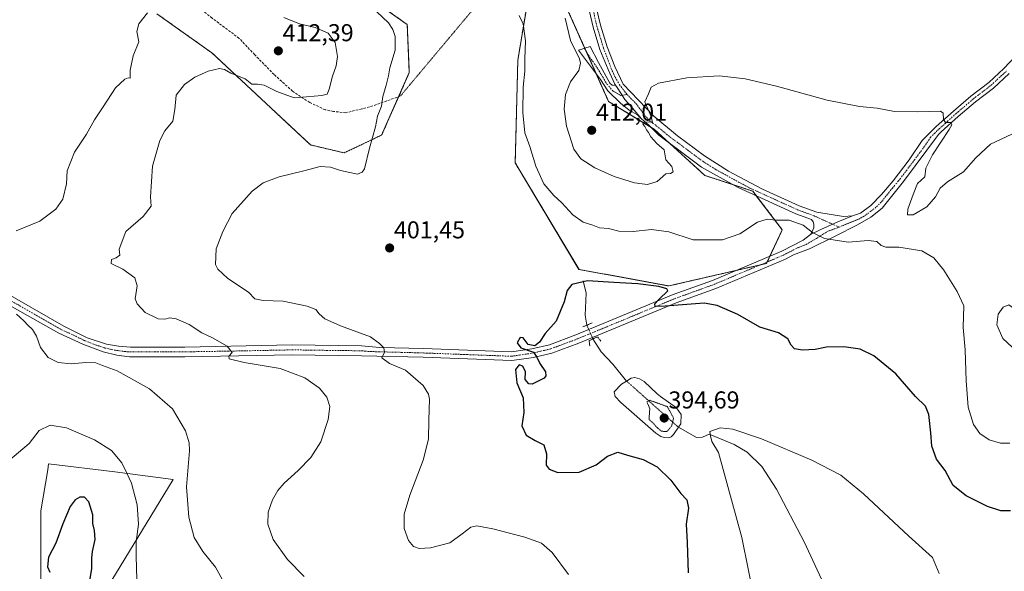
# Model space of a CAD drawing. Units: metres. Extents: x 587214 to 590664, y 4710473 to 4712830.
# Drawn here: x 588625 to 589029, y 4711518 to 4711744 of the extents above; entities that cross this region are included whole.
import ezdxf
from ezdxf.enums import TextEntityAlignment as Align

# ---------------------------------------------------------------- set-up
doc = ezdxf.new("R2010")
doc.units = ezdxf.units.M
doc.header["$MEASUREMENT"] = 0
for name, pattern in [('TRAZO_Y_PUNTO', [1, 0.5, -0.25, 0, -0.25]), ('TRAZOS', [0.75, 0.5, -0.25]), ('TRAZOS2', [0.375, 0.25, -0.125]), ('TRAZOSX2', [1.5, 1, -0.5])]:
    doc.linetypes.add(name, pattern=pattern)
for name, color, linetype, lineweight in [('Arbolado forestal', 92, 'TRAZOS', 0), ('Arbolado forestal CxS', 92, 'Continuous', 0), ('Camino', 19, 'Continuous', 0), ('Camino Cxs', 19, 'Continuous', 0), ('Camino eje', 39, 'TRAZO_Y_PUNTO', 13), ('Carátula', 7, 'Continuous', 5), ('Corriente natural eje', 5, 'TRAZO_Y_PUNTO', 0), ('Corriente natural lineal', 142, 'Continuous', 13), ('Corriente natural lineal oculto', 19, 'TRAZO_Y_PUNTO', 13), ('Cultivos herbáceos CxS', 92, 'Continuous', 0), ('Curva de nivel maestra', 36, 'Continuous', 30), ('Curva de nivel normal', 36, 'Continuous', 0), ('Curva de nivel normal depresión', 36, 'TRAZOS2', 0), ('Estanque', 2, 'Continuous', 0), ('Estanque Cxs', 2, 'Continuous', 0), ('Matorral', 135, 'Continuous', 0), ('Matorral CxS', 135, 'Continuous', 0), ('Pista no pavimentada', 254, 'Continuous', 13), ('Pista no pavimentada Cxs', 254, 'Continuous', 0), ('Pista pavimentada eje', 135, 'TRAZO_Y_PUNTO', 0), ('Puente lineal', 2, 'TRAZOS2', 0), ('Punto de cota en terreno', 7, 'Continuous', 0), ('Rótulo de punto de cota en terreno', 19, 'Continuous', 0), ('Senda', 19, 'TRAZOSX2', 0), ('Senda virtual', 19, 'TRAZOS2', 0)]:
    doc.layers.add(name, color=color, linetype=linetype, lineweight=lineweight)
doc.styles.add('Arial', font='txt', dxfattribs={"height": 0.2})

# ---------------------------------------------------------------- blocks, each defined once
blk = doc.blocks.new('*U160')
at = {"layer": 'Cultivos herbáceos CxS', "color": 92, "linetype": 'Continuous', "lineweight": 0}
for points in [[(588660.46, 4711511.37, 422.42), (588687.63, 4711555.81, 416.35), (588663.66, 4711559, 420.69), (588636.49, 4711562.2, 422.15), (588636.09, 4711559.79, 422.32), (588633.29, 4711543.02, 422.84), (588633.29, 4711499.87, 425.19)], [(588680.86, 4711746.83, 413.85), (588703.48, 4711730.79, 410.62), (588743.94, 4711693.02, 406.87), (588757.7, 4711689.78, 406.3), (588773.09, 4711697.07, 404.25), (588784.45, 4711722.69, 404.47), (588783.61, 4711742.43, 404.46), (588761.75, 4711757.82, 404.6)], [(588833, 4711752.15, 406.15), (588828.96, 4711727.85, 404.32), (588827.9, 4711685.65, 402.22), (588854.06, 4711641.99, 400.56), (588890.88, 4711635.2, 400.31), (588930.98, 4711644.42, 402.67), (588937.46, 4711658.19, 404.01), (588925.34, 4711674.09, 407.03), (588905.67, 4711680.54, 408.48), (588884.83, 4711699.5, 409.82), (588866.2, 4711710.84, 411.09), (588847.6, 4711752.45, 410.06)]]:
    blk.add_polyline3d(points, dxfattribs=at)
blk = doc.blocks.new('*U168')
at = {"layer": 'Curva de nivel normal', "color": 36, "linetype": 'Continuous', "lineweight": 0}
blk.add_polyline3d([(589001.87, 4711517.25, 395), (588999.03, 4711523.83, 395), (588989.31, 4711532.51, 395), (588970.75, 4711549.87, 395), (588961.41, 4711557.58, 395), (588949.54, 4711563.8, 395), (588928.96, 4711572.54, 395), (588917.14, 4711576.45, 395), (588911.91, 4711577.06, 395), (588907.73, 4711575.47, 395), (588908, 4711573.69, 395), (588908.49, 4711571.36, 395), (588911.25, 4711566.86, 395), (588920.84, 4711532, 395), (588925.99, 4711506.32, 395)], dxfattribs=at)
blk = doc.blocks.new('*U171')
at = {"layer": 'Curva de nivel normal', "color": 36, "linetype": 'Continuous', "lineweight": 0}
for points in [[(588849.72, 4711516.85, 405), (588843.02, 4711525.87, 405), (588838.62, 4711529.63, 405), (588831.77, 4711532.1, 405), (588818.65, 4711535.56, 405), (588812.1, 4711536.78, 405), (588809.72, 4711536.23, 405), (588806.14, 4711533.54, 405), (588801.03, 4711529.85, 405), (588793.14, 4711527.77, 405), (588788.5, 4711527.54, 405), (588786.17, 4711528.35, 405), (588784.11, 4711530.77, 405), (588782.27, 4711535.77, 405), (588782.37, 4711541.61, 405), (588784.7, 4711549.39, 405), (588790.18, 4711563.7, 405), (588792.34, 4711572.36, 405), (588792.47, 4711580.15, 405), (588792.72, 4711588.7, 405), (588792.38, 4711590.76, 405), (588790.16, 4711594.36, 405), (588782.91, 4711600.63, 405), (588776.32, 4711603.44, 405), (588773.13, 4711605.65, 405), (588774.24, 4711608.09, 405), (588773.97, 4711609.82, 405), (588772.28, 4711611.62, 405), (588768.52, 4711614.28, 405), (588756.22, 4711618.81, 405), (588749.83, 4711621.64, 405), (588747.42, 4711623.69, 405), (588746.08, 4711625.49, 405), (588742.5, 4711626.87, 405), (588732.64, 4711628.97, 405), (588724.46, 4711629.23, 405), (588721.1, 4711629.95, 405), (588718.52, 4711632.62, 405), (588710.02, 4711638.26, 405), (588705.93, 4711642.02, 405), (588704.9, 4711643.93, 405), (588705.24, 4711650.46, 405), (588707.99, 4711657.51, 405), (588711.72, 4711664.86, 405), (588719.95, 4711674.01, 405), (588724.44, 4711677.48, 405), (588731.09, 4711679.96, 405), (588741.17, 4711682.43, 405), (588747.84, 4711684.23, 405), (588752.17, 4711683.91, 405), (588756.19, 4711682.48, 405), (588760.08, 4711681.7, 405), (588763.18, 4711681.03, 405), (588765.16, 4711681.81, 405), (588766.01, 4711683.19, 405), (588768.09, 4711691.7, 405), (588770.6, 4711700.5, 405), (588771.41, 4711704.77, 405), (588773.01, 4711708.87, 405), (588773.53, 4711712.89, 405), (588775, 4711717.52, 405), (588775.96, 4711721.37, 405), (588776.5, 4711724.7, 405), (588778.59, 4711731.84, 405), (588778.65, 4711737.55, 405), (588777.7, 4711740.4, 405), (588775.96, 4711743.13, 405), (588771.14, 4711747.67, 405)], [(588829.49, 4711746.1, 405), (588831.2, 4711742.72, 405), (588832.09, 4711735.7, 405), (588831.84, 4711728.33, 405), (588831.78, 4711723.23, 405), (588831.22, 4711716.67, 405), (588831.06, 4711706.28, 405), (588831.9, 4711697.98, 405), (588833.89, 4711692.45, 405), (588836.31, 4711684.28, 405), (588839.57, 4711677.12, 405), (588843.7, 4711672.23, 405), (588846.96, 4711669.23, 405), (588851.49, 4711664.32, 405), (588855.72, 4711661.4, 405), (588859.75, 4711660.13, 405), (588862.51, 4711659.08, 405), (588866.18, 4711658.72, 405), (588870.45, 4711657.7, 405), (588876.27, 4711657.58, 405), (588883.78, 4711658.38, 405), (588890.85, 4711657.42, 405), (588900.89, 4711654.14, 405), (588912.88, 4711654.12, 405), (588919.97, 4711656.52, 405), (588927.22, 4711661.36, 405), (588931.28, 4711662.59, 405), (588934.79, 4711662.16, 405), (588940.29, 4711662.2, 405), (588946.07, 4711660.09, 405), (588949.9, 4711657.08, 405), (588954.81, 4711654.66, 405), (588964.5, 4711653.1, 405), (588972.67, 4711653.89, 405), (588976.18, 4711653.44, 405), (588978, 4711651.83, 405), (588979.99, 4711651.15, 405), (588985.21, 4711651.04, 405), (588994.7, 4711649.54, 405), (588999.62, 4711646.78, 405), (589003.74, 4711641.63, 405), (589009.21, 4711632.95, 405), (589011.96, 4711627.01, 405), (589011.71, 4711618.19, 405), (589012.47, 4711609.04, 405), (589012.84, 4711596.32, 405), (589013.74, 4711585.54, 405), (589015.88, 4711578.41, 405), (589018.48, 4711574.74, 405), (589022.34, 4711572.01, 405), (589026.91, 4711570.74, 405), (589030.8, 4711570.74, 405)]]:
    blk.add_polyline3d(points, dxfattribs=at)
blk = doc.blocks.new('*U176')
at = {"layer": 'Curva de nivel normal', "color": 36, "linetype": 'Continuous', "lineweight": 0}
for points in [[(588741.38, 4711516.04, 410), (588734.44, 4711522.94, 410), (588728.64, 4711531.16, 410), (588726.38, 4711537.44, 410), (588726.48, 4711542.38, 410), (588728.26, 4711547.45, 410), (588730.55, 4711551.36, 410), (588733.11, 4711554.36, 410), (588738.89, 4711559.54, 410), (588744.02, 4711564.85, 410), (588748.1, 4711571.22, 410), (588751.22, 4711580.44, 410), (588751.88, 4711585.69, 410), (588750.62, 4711589.6, 410), (588747.6, 4711593.3, 410), (588741.58, 4711597.52, 410), (588731.47, 4711601.37, 410), (588716.72, 4711603.76, 410), (588710.6, 4711605.24, 410), (588710.46, 4711606.38, 410), (588711.72, 4711607.89, 410), (588709.68, 4711610.51, 410), (588703.66, 4711613.86, 410), (588699.37, 4711615.9, 410), (588694.15, 4711619.4, 410), (588688.84, 4711621.69, 410), (588686.16, 4711622.1, 410), (588684.16, 4711621.54, 410), (588681.47, 4711621.73, 410), (588676.12, 4711624.27, 410), (588672.81, 4711627.9, 410), (588671.97, 4711629.95, 410), (588672.84, 4711635.18, 410), (588671.84, 4711638.49, 410), (588666.88, 4711642.08, 410), (588662.09, 4711644.38, 410), (588662.28, 4711645.99, 410), (588664.16, 4711646.68, 410), (588665.66, 4711647.83, 410), (588665.46, 4711650.25, 410), (588668.16, 4711657.59, 410), (588675.31, 4711663.67, 410), (588678.52, 4711667.88, 410), (588678.22, 4711671.8, 410), (588679.03, 4711684.37, 410), (588682.14, 4711694.88, 410), (588684.16, 4711698.84, 410), (588687.5, 4711702.82, 410), (588688.28, 4711707.57, 410), (588688.79, 4711713.41, 410), (588692.16, 4711717.87, 410), (588696.49, 4711720.81, 410), (588701.99, 4711723.26, 410), (588706.57, 4711724.41, 410), (588708.67, 4711724.01, 410), (588711.25, 4711722.41, 410), (588717.1, 4711720.19, 410), (588719.91, 4711717.97, 410), (588722.14, 4711718.01, 410), (588724.9, 4711717.52, 410), (588730.09, 4711714.96, 410), (588737.18, 4711712.37, 410), (588742.24, 4711712.78, 410), (588748.5, 4711713.26, 410), (588750.73, 4711713.84, 410), (588751.59, 4711715.91, 410), (588752.9, 4711721.25, 410), (588754.39, 4711725.53, 410), (588754.92, 4711729.34, 410), (588754.04, 4711735.09, 410), (588751.14, 4711738.92, 410), (588745.88, 4711741.24, 410), (588739.4, 4711742.68, 410), (588732.96, 4711745.31, 410)], [(588848.45, 4711744.98, 410), (588850.56, 4711735.81, 410), (588854.25, 4711728.31, 410), (588854.71, 4711726.54, 410), (588853.95, 4711723.57, 410), (588850.6, 4711718.87, 410), (588848.57, 4711713.7, 410), (588847.97, 4711707.73, 410), (588848.93, 4711700.7, 410), (588851.9, 4711691.36, 410), (588854.84, 4711687.34, 410), (588860.51, 4711683.7, 410), (588868.53, 4711680.05, 410), (588876.87, 4711677.54, 410), (588882.1, 4711676.85, 410), (588886.18, 4711678.08, 410), (588889.74, 4711681.14, 410), (588891.56, 4711681.33, 410), (588892.74, 4711682, 410), (588892.08, 4711684.12, 410), (588889.68, 4711686.94, 410), (588888.96, 4711691.09, 410), (588886.01, 4711693.6, 410), (588883.52, 4711696.38, 410), (588882.63, 4711698.15, 410), (588881.74, 4711699.26, 410), (588881.11, 4711700.63, 410), (588880.23, 4711701.52, 410), (588880.65, 4711702.24, 410), (588882.88, 4711702.47, 410), (588884.15, 4711702.2, 410), (588883.6, 4711704.7, 410), (588881, 4711710.7, 410), (588882.56, 4711713.94, 410), (588883.66, 4711716.71, 410), (588886.67, 4711718.38, 410), (588898.24, 4711720.53, 410), (588911.51, 4711721.33, 410), (588922.22, 4711720.16, 410), (588935.02, 4711717.12, 410), (588955.89, 4711711.41, 410), (588969.18, 4711708.75, 410), (588976.31, 4711708.16, 410), (588983.44, 4711706.76, 410), (588993.06, 4711706.56, 410), (589002.42, 4711706.93, 410), (589003.51, 4711706, 410), (589003.57, 4711703.48, 410), (589004.46, 4711702.24, 410), (589006.56, 4711702.2, 410), (589006.94, 4711701.22, 410), (589005.96, 4711699.37, 410), (588999.01, 4711688.91, 410), (588996.37, 4711683.44, 410), (588995.89, 4711680, 410), (588992.87, 4711677.28, 410), (588991.18, 4711672.67, 410), (588988.94, 4711666.69, 410), (588988.88, 4711664.35, 410), (588991.15, 4711664.37, 410), (588996.77, 4711667.68, 410), (589000.3, 4711671.7, 410), (589002.25, 4711675.34, 410), (589005.23, 4711677.91, 410), (589011.75, 4711682, 410), (589016.84, 4711687.7, 410), (589022.86, 4711693.3, 410), (589031.61, 4711697.45, 410)]]:
    blk.add_polyline3d(points, dxfattribs=at)
blk = doc.blocks.new('*U177')
at = {"layer": 'Curva de nivel normal', "color": 36, "linetype": 'Continuous', "lineweight": 0}
blk.add_polyline3d([(588672.6, 4711514.73, 420), (588672.4, 4711524.36, 420), (588672.39, 4711530.25, 420), (588673.39, 4711537.51, 420), (588672.84, 4711545.42, 420), (588670.44, 4711554.28, 420), (588668.58, 4711558.43, 420), (588666.47, 4711562.67, 420), (588662.29, 4711567.71, 420), (588655.34, 4711572.11, 420), (588643.86, 4711576.95, 420), (588637.1, 4711578.07, 420), (588632.64, 4711575.88, 420), (588628.49, 4711570.64, 420), (588619.74, 4711563.14, 420)], dxfattribs=at)
blk = doc.blocks.new('*U185')
at = {"layer": 'Curva de nivel maestra', "color": 36, "linetype": 'Continuous', "lineweight": 30}
blk.add_polyline3d([(589031.12, 4711542.96, 400), (589027.14, 4711542.96, 400), (589021.58, 4711544.74, 400), (589012.94, 4711549.11, 400), (589007.57, 4711553.4, 400), (589004.33, 4711559.46, 400), (589000.77, 4711564.09, 400), (588998.74, 4711569.42, 400), (588998.36, 4711574.94, 400), (588997.6, 4711582.42, 400), (588996.27, 4711585.82, 400), (588992.16, 4711589.9, 400), (588984.04, 4711599.2, 400), (588975.05, 4711606.56, 400), (588969.41, 4711609.25, 400), (588962.76, 4711610.27, 400), (588955.55, 4711610.06, 400), (588950.95, 4711609.12, 400), (588945.72, 4711608.82, 400), (588942.5, 4711609.36, 400), (588941.11, 4711610.88, 400), (588939.72, 4711613.56, 400), (588935.86, 4711616, 400), (588928.27, 4711618.24, 400), (588919.22, 4711623.46, 400), (588910.67, 4711627.12, 400), (588905.36, 4711628.07, 400), (588889.4, 4711626.9, 400), (588885.34, 4711626.8, 400), (588885.22, 4711627.8, 400), (588887, 4711629.78, 400), (588890.46, 4711633.18, 400), (588890.12, 4711633.99, 400), (588886.75, 4711635, 400), (588878.18, 4711636.04, 400), (588868.34, 4711636.61, 400), (588857.5, 4711637.31, 400), (588851.18, 4711635.73, 400), (588849.26, 4711633.36, 400), (588848.03, 4711628.69, 400), (588844.66, 4711620.69, 400), (588840.11, 4711615.69, 400), (588837.79, 4711612.14, 400), (588835.93, 4711610.66, 400), (588833.26, 4711611.24, 400), (588831.22, 4711613.9, 400), (588829.98, 4711614.1, 400), (588828.64, 4711611.84, 400), (588830.14, 4711609.77, 400), (588835.36, 4711608.08, 400), (588836.74, 4711606.04, 400), (588837.94, 4711603.42, 400), (588840.36, 4711600.02, 400), (588840.49, 4711598.27, 400), (588839.7, 4711597.36, 400), (588834.8, 4711594.88, 400), (588833.43, 4711595.09, 400), (588832.02, 4711596.87, 400), (588832.15, 4711600.01, 400), (588831.06, 4711602.25, 400), (588829.49, 4711602.78, 400), (588827.95, 4711600.89, 400), (588828.52, 4711595.47, 400), (588831.16, 4711589.34, 400), (588831.45, 4711583.31, 400), (588830.66, 4711577.85, 400), (588832.45, 4711573.97, 400), (588836.06, 4711571.74, 400), (588839.68, 4711570.08, 400), (588840.72, 4711566.33, 400), (588840.58, 4711561.69, 400), (588841.8, 4711560.1, 400), (588845.31, 4711558.7, 400), (588854.08, 4711558.82, 400), (588861.12, 4711561.78, 400), (588865.77, 4711565.36, 400), (588869.93, 4711567.05, 400), (588873.91, 4711565.79, 400), (588880.35, 4711564.03, 400), (588886.14, 4711560.98, 400), (588891.76, 4711555.55, 400), (588895.9, 4711550.12, 400), (588898.32, 4711547.51, 400), (588898.97, 4711544.08, 400), (588898.02, 4711537.44, 400), (588898.41, 4711529.95, 400), (588898.79, 4711517.55, 400)], dxfattribs=at)
blk = doc.blocks.new('5PATER')
at = {"layer": 'Carátula', "linetype": 'Continuous', "lineweight": 5}
h = blk.add_hatch(color=250, dxfattribs=at)
edge = h.paths.add_edge_path()
edge.add_ellipse((0, 0.01), major_axis=(-1.33, -1.34), ratio=0.999422, start_angle=0, end_angle=360)

msp = doc.modelspace()

# ---------------------------------------------------------------- linework, layer by layer
at = {"layer": 'Arbolado forestal', "color": 92, "linetype": 'TRAZOS', "lineweight": 0}
for points in [[(588761.75, 4711757.82, 404.6), (588783.61, 4711742.43, 404.46), (588784.45, 4711722.69, 404.47), (588780.09, 4711712.86, 404.19), (588773.08, 4711697.07, 404.25), (588757.7, 4711689.78, 406.3), (588743.94, 4711693.02, 406.87), (588703.48, 4711730.79, 410.62), (588680.86, 4711746.83, 413.85)], [(588918.44, 4711641.54, 401.74), (588890.88, 4711635.2, 400.31), (588854.05, 4711641.99, 400.56), (588827.9, 4711685.65, 402.22), (588828.96, 4711727.85, 404.32), (588833, 4711752.15, 406.15)], [(588847.59, 4711752.45, 410.06), (588856.44, 4711732.67, 410.35), (588856.97, 4711731.49, 410.34), (588861.09, 4711722.27, 410.59), (588866.2, 4711710.84, 411.09), (588883.67, 4711700.2, 409.93), (588884.82, 4711699.5, 409.82), (588891.29, 4711693.63, 409.48), (588905.67, 4711680.54, 408.48), (588917.23, 4711676.75, 407.68), (588925.34, 4711674.09, 407.03), (588926.79, 4711672.19, 406.79), (588937.46, 4711658.19, 404.01), (588932.4, 4711647.44, 402.83), (588931.26, 4711645.03, 402.69), (588930.98, 4711644.42, 402.67), (588928.46, 4711643.85, 402.6), (588918.44, 4711641.54, 401.74)]]:
    msp.add_polyline3d(points, dxfattribs=at)
at = {"layer": 'Arbolado forestal CxS', "color": 92, "linetype": 'Continuous', "lineweight": 0}
for points in [[(588761.75, 4711757.82, 404.6), (588783.61, 4711742.43, 404.46), (588784.45, 4711722.69, 404.47), (588773.09, 4711697.07, 404.25), (588757.7, 4711689.78, 406.3), (588743.94, 4711693.02, 406.87), (588703.48, 4711730.79, 410.62), (588680.86, 4711746.83, 413.85)], [(588847.6, 4711752.45, 410.06), (588866.2, 4711710.84, 411.09), (588884.83, 4711699.5, 409.82), (588905.67, 4711680.54, 408.48), (588925.34, 4711674.09, 407.03), (588937.46, 4711658.19, 404.01), (588930.98, 4711644.42, 402.67), (588890.88, 4711635.2, 400.31), (588854.06, 4711641.99, 400.56), (588827.9, 4711685.65, 402.22), (588828.96, 4711727.85, 404.32), (588833, 4711752.15, 406.15)]]:
    msp.add_polyline3d(points, dxfattribs=at)
at = {"layer": 'Camino', "color": 19, "linetype": 'Continuous', "lineweight": 0}
for points in [[(588868.77, 4711717.94, 410.37), (588865.96, 4711723.97, 410.59), (588862.66, 4711732.2, 410.57), (588859.9, 4711741.35, 410.55), (588857.32, 4711752.4, 410.5), (588854.13, 4711767.98, 410.34)], [(588860.34, 4711753.06, 410.33), (588862.88, 4711742.15, 410.61), (588865.57, 4711733.23, 410.54), (588868.79, 4711725.2, 410.51), (588872.16, 4711717.97, 410.37), (588884.74, 4711704.85, 409.84), (588894.49, 4711696.79, 409.28), (588905.59, 4711688.59, 408.58), (588915.43, 4711682.31, 407.7), (588929.31, 4711674.95, 406.79), (588944.41, 4711668.09, 405.91), (588951.63, 4711665.41, 405.68), (588962.54, 4711663.72, 405.89), (588966.32, 4711664.01, 406.11)], [(588879.75, 4711703.8, 410.1), (588878.02, 4711705.32, 410.19), (588874.65, 4711707.34, 410.33), (588871.1, 4711710.22, 410.33), (588865.83, 4711715.2, 410.65), (588862.89, 4711719.89, 410.73), (588853.84, 4711731.86, 410.01), (588858.7, 4711733.38, 410.48), (588862.02, 4711726.91, 410.48), (588866.66, 4711718.39, 410.3), (588867.67, 4711717.49, 410.37), (588868.54, 4711717.42, 410.38), (588868.77, 4711717.94, 410.37)], [(588868.77, 4711717.94, 410.37), (588869.94, 4711716.18, 410.4), (588872.92, 4711711.67, 410.24), (588876, 4711708.11, 410.28), (588879.75, 4711703.8, 410.1)], [(588868.77, 4711717.94, 410.37), (588869.94, 4711716.18, 410.4), (588872.92, 4711711.67, 410.24), (588876, 4711708.11, 410.28), (588879.75, 4711703.8, 410.1)], [(588949.06, 4711656.35, 404.71), (588950.39, 4711658.87, 405.09), (588950.4, 4711660.53, 405.32), (588950.08, 4711661.49, 405.43), (588949.38, 4711662.45, 405.55), (588943.06, 4711664.79, 405.51), (588919.35, 4711675.57, 407.56), (588904.28, 4711683.95, 408.48), (588886.78, 4711696.98, 409.68), (588882.63, 4711701.28, 410), (588879.75, 4711703.8, 410.1)], [(588966.32, 4711664.01, 406.11), (588960.29, 4711661.45, 405.69), (588953.33, 4711658.33, 405.26), (588949.06, 4711656.35, 404.71)]]:
    msp.add_polyline3d(points, dxfattribs=at)
at = {"layer": 'Camino Cxs', "color": 19, "linetype": 'Continuous', "lineweight": 0}
msp.add_polyline3d([(588860.34, 4711753.06, 410.33), (588862.88, 4711742.15, 410.61), (588865.57, 4711733.23, 410.54), (588868.79, 4711725.2, 410.51), (588872.16, 4711717.97, 410.37), (588884.74, 4711704.85, 409.84), (588894.49, 4711696.79, 409.28), (588905.59, 4711688.59, 408.58), (588915.43, 4711682.31, 407.7), (588929.31, 4711674.95, 406.79), (588944.41, 4711668.09, 405.91), (588951.63, 4711665.41, 405.68), (588962.54, 4711663.72, 405.89), (588966.32, 4711664.01, 406.11), (588966.32, 4711664.01, 406.11), (588960.29, 4711661.45, 405.69), (588953.33, 4711658.33, 405.26), (588949.06, 4711656.35, 404.71), (588950.39, 4711658.87, 405.09), (588950.4, 4711660.53, 405.32), (588950.08, 4711661.49, 405.43), (588949.38, 4711662.45, 405.55), (588943.06, 4711664.79, 405.51), (588919.35, 4711675.57, 407.56), (588904.28, 4711683.95, 408.48), (588886.78, 4711696.98, 409.68), (588882.63, 4711701.28, 410), (588879.75, 4711703.8, 410.1), (588876, 4711708.11, 410.28), (588872.92, 4711711.67, 410.24), (588869.94, 4711716.18, 410.4), (588868.77, 4711717.94, 410.37), (588865.96, 4711723.97, 410.59), (588862.66, 4711732.2, 410.57), (588859.9, 4711741.35, 410.55), (588857.32, 4711752.4, 410.5)], dxfattribs=at)
msp.add_polyline3d([(588868.77, 4711717.94, 410.37), (588869.94, 4711716.18, 410.4), (588872.92, 4711711.67, 410.24), (588876, 4711708.11, 410.28), (588879.75, 4711703.8, 410.1), (588878.02, 4711705.32, 410.19), (588874.65, 4711707.34, 410.33), (588871.1, 4711710.22, 410.33), (588865.83, 4711715.2, 410.65), (588862.89, 4711719.89, 410.73), (588853.84, 4711731.86, 410.01), (588858.7, 4711733.38, 410.48), (588862.02, 4711726.91, 410.48), (588866.66, 4711718.39, 410.3), (588867.67, 4711717.49, 410.37), (588868.54, 4711717.42, 410.38), (588868.77, 4711717.94, 410.37)], close=True, dxfattribs=at)
at = {"layer": 'Camino eje', "color": 39, "linetype": 'TRAZO_Y_PUNTO', "lineweight": 13}
for points in [[(588854.06, 4711775.94, 410.53), (588854.31, 4711774.79, 410.5), (588857.24, 4711760.52, 410.59), (588858.83, 4711752.73, 410.42), (588860.1, 4711747.28, 410.46), (588861.39, 4711741.75, 410.6), (588864.12, 4711732.72, 410.56), (588865.62, 4711728.77, 410.56), (588867.25, 4711724.45, 410.57), (588868.89, 4711720.8, 410.42), (588870.71, 4711717.72, 410.4), (588873.69, 4711713.78, 410.19)], [(588856.27, 4711732.62, 410.33), (588858.41, 4711729.16, 410.34), (588861.58, 4711724.55, 410.48), (588865.52, 4711718.01, 410.47), (588868.12, 4711715.03, 410.47), (588871.19, 4711713.3, 410.34), (588873.69, 4711713.78, 410.19)], [(588873.69, 4711713.78, 410.19), (588877.44, 4711710.03, 410.15), (588881.09, 4711705.03, 409.99), (588883.34, 4711702.7, 409.94), (588885.76, 4711700.92, 409.77), (588890.64, 4711696.89, 409.55), (588899.39, 4711690.37, 408.94), (588904.94, 4711686.27, 408.54), (588909.86, 4711683.13, 408.28), (588917.39, 4711678.94, 407.62), (588924.33, 4711675.26, 407.1), (588932.87, 4711671.38, 406.41), (588943.74, 4711666.44, 405.75), (588946.9, 4711665.27, 405.76), (588950.51, 4711663.93, 405.72), (588960.72, 4711659.32, 405.6)]]:
    msp.add_polyline3d(points, dxfattribs=at)
at = {"layer": 'Corriente natural eje', "color": 5, "linetype": 'TRAZO_Y_PUNTO', "lineweight": 0}
msp.add_polyline3d([(588873.52, 4711596.19, 395.73), (588894.85, 4711577.21, 395.46)], dxfattribs=at)
at = {"layer": 'Corriente natural lineal', "color": 142, "linetype": 'Continuous', "lineweight": 13}
for points in [[(588857.28, 4711619.12, 399.12), (588856.63, 4711623.25, 398.52), (588857.05, 4711632.18, 398.78), (588855.79, 4711637.35, 399.89)], [(588859.79, 4711613.46, 398.24), (588863.15, 4711608.19, 396.54), (588867.94, 4711603.15, 396.1), (588873.52, 4711596.19, 395.73)], [(588894.85, 4711577.21, 395.46), (588902.26, 4711573.02, 395.35), (588904.78, 4711573.13, 395.16), (588907.49, 4711574.46, 395.01), (588917.7, 4711570.18, 394.69), (588922.98, 4711567.07, 394.53), (588929.1, 4711561.07, 394.35), (588935.11, 4711551.83, 394.08), (588946.38, 4711530.21, 393.47), (588956.3, 4711508.98, 393.06), (588960.5, 4711498.29, 392.92), (588966.29, 4711488.95, 392.7), (588972.24, 4711481.52, 392.19), (588977.79, 4711475.46, 391.76), (588985.31, 4711470.49, 391.53), (588991.49, 4711467.61, 391.36), (589000.69, 4711462.61, 391.16), (589008.36, 4711457.06, 390.92), (589015.65, 4711450.12, 390.7), (589020.76, 4711443.54, 390.45), (589026.97, 4711438.33, 390.15), (589035.3, 4711434.76, 390.06)]]:
    msp.add_polyline3d(points, dxfattribs=at)
at = {"layer": 'Corriente natural lineal oculto', "color": 19, "linetype": 'TRAZO_Y_PUNTO', "lineweight": 13}
msp.add_polyline3d([(588857.28, 4711619.12, 399.12), (588859.79, 4711613.46, 398.24)], dxfattribs=at)
at = {"layer": 'Cultivos herbáceos CxS', "color": 92, "linetype": 'Continuous', "lineweight": 0}
for points in [[(588761.75, 4711757.82, 404.6), (588783.61, 4711742.43, 404.46), (588784.45, 4711722.69, 404.47), (588780.09, 4711712.86, 404.19), (588773.08, 4711697.07, 404.25), (588757.7, 4711689.78, 406.3), (588743.94, 4711693.02, 406.87), (588703.48, 4711730.79, 410.62), (588680.86, 4711746.83, 413.85)], [(588918.44, 4711641.54, 401.74), (588890.88, 4711635.2, 400.31), (588854.05, 4711641.99, 400.56), (588827.9, 4711685.65, 402.22), (588828.96, 4711727.85, 404.32), (588833, 4711752.15, 406.15)], [(588847.59, 4711752.45, 410.06), (588856.44, 4711732.67, 410.35), (588856.97, 4711731.49, 410.34), (588861.09, 4711722.27, 410.59), (588866.2, 4711710.84, 411.09), (588883.67, 4711700.2, 409.93), (588884.82, 4711699.5, 409.82), (588891.29, 4711693.63, 409.48), (588905.67, 4711680.54, 408.48), (588917.23, 4711676.75, 407.68), (588925.34, 4711674.09, 407.03), (588926.79, 4711672.19, 406.79), (588937.46, 4711658.19, 404.01), (588932.4, 4711647.44, 402.83), (588931.26, 4711645.03, 402.69), (588930.98, 4711644.42, 402.67), (588928.46, 4711643.85, 402.6), (588918.44, 4711641.54, 401.74)], [(588633.29, 4711499.87, 425.19), (588633.29, 4711543.02, 422.84), (588636.09, 4711559.79, 422.32), (588636.49, 4711562.2, 422.15), (588663.66, 4711559, 420.69), (588687.63, 4711555.81, 416.35), (588660.46, 4711511.37, 422.42)]]:
    msp.add_polyline3d(points, dxfattribs=at)
at = {"layer": 'Curva de nivel maestra', "color": 36, "linetype": 'Continuous', "lineweight": 30}
msp.add_polyline3d([(588652.08, 4711506.46, 425), (588654.14, 4711519.2, 425), (588654.24, 4711523.63, 425), (588654.52, 4711526.33, 425), (588655.61, 4711531.24, 425), (588655.36, 4711534.91, 425), (588654.55, 4711537.74, 425), (588654.63, 4711541.36, 425), (588652.99, 4711546.7, 425), (588651.16, 4711548.57, 425), (588649.22, 4711548.55, 425), (588647.37, 4711547.53, 425), (588645.38, 4711544.69, 425), (588642.29, 4711537.59, 425), (588639.37, 4711529.63, 425), (588636.38, 4711523.92, 425), (588635.97, 4711520.01, 425), (588636.92, 4711517.84, 425)], dxfattribs=at)
at = {"layer": 'Curva de nivel normal', "color": 36, "linetype": 'Continuous', "lineweight": 0}
for points in [[(588623.19, 4711657.74, 415), (588632.83, 4711661.82, 415), (588639.46, 4711666.64, 415), (588642.37, 4711670.77, 415), (588643.83, 4711677.08, 415), (588644.02, 4711682.45, 415), (588647.07, 4711690.03, 415), (588652, 4711697.45, 415), (588655.26, 4711703.37, 415), (588658.87, 4711708.7, 415), (588663.96, 4711716.5, 415), (588667.68, 4711720.06, 415), (588669.16, 4711720.5, 415), (588669.92, 4711720.46, 415), (588669.96, 4711723.75, 415), (588671.13, 4711729.63, 415), (588673.5, 4711735.37, 415), (588672.69, 4711739.5, 415), (588673.54, 4711742.74, 415), (588677, 4711747.27, 415)], [(588708.48, 4711513.42, 415), (588704.98, 4711519.84, 415), (588699.71, 4711526.32, 415), (588696.17, 4711532.08, 415), (588693.95, 4711540.36, 415), (588693.07, 4711552.85, 415), (588694.28, 4711567.59, 415), (588694.2, 4711570.82, 415), (588692.68, 4711575.74, 415), (588687.27, 4711584.8, 415), (588677.88, 4711593.02, 415), (588664.54, 4711600.35, 415), (588658.54, 4711602.62, 415), (588655.83, 4711603.62, 415), (588651.72, 4711603.77, 415), (588645.73, 4711603.26, 415), (588640.39, 4711603.73, 415), (588636.26, 4711605.9, 415), (588633.14, 4711609.9, 415), (588631.48, 4711614.57, 415), (588629.85, 4711617.38, 415), (588627.91, 4711619.11, 415), (588626.26, 4711620.82, 415), (588623.28, 4711623.57, 415)], [(589031.76, 4711610.12, 410), (589034, 4711610.42, 410), (589034.99, 4711611.81, 410), (589035.34, 4711614.02, 410), (589034.91, 4711618.02, 410), (589033.64, 4711625.14, 410), (589030.36, 4711627.39, 410), (589028.11, 4711626.49, 410), (589025.98, 4711623.56, 410), (589025.5, 4711619.26, 410), (589027.94, 4711613.59, 410), (589031.76, 4711610.12, 410)]]:
    msp.add_polyline3d(points, dxfattribs=at)
at = {"layer": 'Curva de nivel normal depresión', "color": 36, "linetype": 'TRAZOS2', "lineweight": 0}
msp.add_polyline3d([(588890.1, 4711575.47, 395), (588892.04, 4711577.7, 395), (588892.87, 4711581.01, 395), (588890.3, 4711585.69, 395), (588883.08, 4711588.31, 395), (588881.94, 4711587.67, 395), (588883.1, 4711584.83, 395), (588882.78, 4711580.43, 395), (588884.74, 4711578.7, 395), (588885.78, 4711577.46, 395), (588887.76, 4711575.61, 395), (588890.1, 4711575.47, 395)], dxfattribs=at)
at = {"layer": 'Estanque', "color": 2, "linetype": 'Continuous', "lineweight": 0}
msp.add_polyline3d([(588891.88, 4711573.26, 395.51), (588890.88, 4711572.85, 395.6), (588888.96, 4711573.02, 395.6), (588887.63, 4711573.42, 395.5), (588885.53, 4711574.79, 395.55), (588871.27, 4711587.37, 395.81), (588868.94, 4711589.89, 395.9), (588868.55, 4711591.8, 395.9), (588871.5, 4711594.92, 395.77), (588873.52, 4711596.19, 395.73), (588875.39, 4711597.36, 395.73), (588877.01, 4711597.58, 395.75), (588878.93, 4711597.07, 395.87), (588880.81, 4711595.96, 395.81), (588886.14, 4711590.98, 395.56), (588887.5, 4711589.88, 395.56), (588894.07, 4711585.19, 395.8), (588896, 4711582.44, 395.8), (588895.85, 4711578.69, 395.63), (588894.85, 4711577.21, 395.46), (588892.85, 4711574.26, 395.43), (588891.88, 4711573.26, 395.51)], dxfattribs=at)
at = {"layer": 'Estanque Cxs', "color": 2, "linetype": 'Continuous', "lineweight": 0}
msp.add_polyline3d([(588891.88, 4711573.26, 395.51), (588890.88, 4711572.85, 395.6), (588888.96, 4711573.02, 395.6), (588887.63, 4711573.42, 395.5), (588885.53, 4711574.79, 395.55), (588871.27, 4711587.37, 395.81), (588868.94, 4711589.89, 395.9), (588868.55, 4711591.8, 395.9), (588871.5, 4711594.92, 395.77), (588873.52, 4711596.19, 395.73), (588875.39, 4711597.36, 395.73), (588877.01, 4711597.58, 395.75), (588878.93, 4711597.07, 395.87), (588880.81, 4711595.96, 395.81), (588886.14, 4711590.98, 395.56), (588887.5, 4711589.88, 395.56), (588894.07, 4711585.19, 395.8), (588896, 4711582.44, 395.8), (588895.85, 4711578.69, 395.63), (588894.85, 4711577.21, 395.46), (588892.85, 4711574.26, 395.43), (588891.88, 4711573.26, 395.51)], close=True, dxfattribs=at)
at = {"layer": 'Matorral', "color": 135, "linetype": 'Continuous', "lineweight": 0}
msp.add_polyline3d([(588633.29, 4711499.87, 425.19), (588633.29, 4711543.02, 422.84), (588636.09, 4711559.79, 422.32), (588636.49, 4711562.2, 422.15), (588663.66, 4711559, 420.69), (588687.63, 4711555.81, 416.35), (588660.46, 4711511.37, 422.42)], dxfattribs=at)
at = {"layer": 'Matorral CxS', "color": 135, "linetype": 'Continuous', "lineweight": 0}
msp.add_polyline3d([(588633.29, 4711499.87, 425.19), (588633.29, 4711543.02, 422.84), (588636.09, 4711559.79, 422.32), (588636.49, 4711562.2, 422.15), (588663.66, 4711559, 420.69), (588687.63, 4711555.81, 416.35), (588660.46, 4711511.37, 422.42)], dxfattribs=at)
at = {"layer": 'Pista no pavimentada', "color": 254, "linetype": 'Continuous', "lineweight": 13}
for points in [[(588966.32, 4711664.01, 406.11), (588969.47, 4711664.99, 406.36), (588973.78, 4711668.21, 406.74), (588978.13, 4711672.65, 407.28), (588982.94, 4711678.35, 407.82), (588989.49, 4711686.86, 408.64), (588994.82, 4711694.81, 409.19), (589000.64, 4711700.61, 409.62), (589007.67, 4711706.93, 410.14), (589014.83, 4711713.04, 410.63), (589022.15, 4711718.65, 410.99), (589028.39, 4711724.42, 411.16), (589035.44, 4711731.95, 411.29)], [(589030.49, 4711722.3, 411.03), (589024.07, 4711716.36, 410.86), (589016.7, 4711710.72, 410.62), (589009.63, 4711704.69, 410.27), (589002.69, 4711698.44, 409.73), (589001.59, 4711697.34, 409.68), (588987.14, 4711678.01, 408.26), (588978.46, 4711667.07, 407.12), (588973.72, 4711663.43, 406.53), (588968.29, 4711660.28, 405.87), (588959.1, 4711655.66, 405.16), (588948.56, 4711650.47, 404.14), (588942.03, 4711647.95, 403.63), (588938.71, 4711646.24, 403.23), (588910.16, 4711634.18, 400.75), (588893.93, 4711628.3, 400.03), (588854.01, 4711611.78, 398.88), (588842.97, 4711607.67, 399.41), (588835.42, 4711605.9, 399.97), (588826.53, 4711604.56, 400.11), (588790.19, 4711605.93, 403.1), (588764.79, 4711606.58, 405.95), (588736.41, 4711606.91, 408.51), (588692.35, 4711606.18, 411.2), (588669.71, 4711606.17, 412.87), (588664.4, 4711606.86, 413.37), (588658.91, 4711608.16, 413.59), (588650.55, 4711611.38, 413.85), (588640.71, 4711615.82, 414.08), (588606.39, 4711635.12, 415.79)], [(588966.32, 4711664.01, 406.11), (588960.29, 4711661.45, 405.69), (588953.33, 4711658.33, 405.26), (588949.06, 4711656.35, 404.71)], [(588608.58, 4711638.25, 415.57), (588642.73, 4711618.69, 413.79), (588652.28, 4711613.95, 413.75), (588660.24, 4711611.32, 413.52), (588665.21, 4711610.49, 413.27), (588670, 4711610.04, 412.93), (588692.31, 4711610.14, 411.22), (588736.4, 4711611.04, 408.39), (588764.84, 4711610.62, 405.81), (588772.34, 4711609.98, 405.03), (588790.31, 4711609.48, 403.02), (588826.33, 4711608.13, 400.3), (588834.75, 4711609.4, 400.05), (588841.93, 4711611.08, 399.44), (588852.71, 4711615.1, 399.21), (588892.64, 4711631.62, 400.06), (588908.86, 4711637.49, 401.09), (588937.2, 4711649.47, 403.44), (588945.97, 4711653.99, 404.33), (588949.06, 4711656.35, 404.71)]]:
    msp.add_polyline3d(points, dxfattribs=at)
at = {"layer": 'Pista no pavimentada Cxs', "color": 254, "linetype": 'Continuous', "lineweight": 0}
for points in [[(588608.58, 4711638.25, 415.57), (588642.73, 4711618.69, 413.79), (588652.28, 4711613.95, 413.75), (588660.24, 4711611.32, 413.52), (588665.21, 4711610.49, 413.27), (588670, 4711610.04, 412.93), (588692.31, 4711610.14, 411.22), (588736.4, 4711611.04, 408.39), (588764.84, 4711610.62, 405.81), (588772.34, 4711609.98, 405.03), (588790.31, 4711609.48, 403.02), (588826.33, 4711608.13, 400.3), (588834.75, 4711609.4, 400.05), (588841.93, 4711611.08, 399.44), (588852.71, 4711615.1, 399.21), (588892.64, 4711631.62, 400.06), (588908.86, 4711637.49, 401.09), (588937.2, 4711649.47, 403.44), (588945.97, 4711653.99, 404.33), (588949.06, 4711656.35, 404.71), (588953.33, 4711658.33, 405.26), (588960.29, 4711661.45, 405.69), (588966.32, 4711664.01, 406.11), (588969.47, 4711664.99, 406.36), (588973.78, 4711668.21, 406.74), (588978.13, 4711672.65, 407.28), (588982.94, 4711678.35, 407.82), (588989.49, 4711686.86, 408.64), (588994.82, 4711694.81, 409.19), (589000.64, 4711700.61, 409.62), (589007.67, 4711706.93, 410.14), (589014.83, 4711713.04, 410.63), (589022.15, 4711718.65, 410.99), (589028.39, 4711724.42, 411.16), (589035.44, 4711731.95, 411.29)], [(589030.49, 4711722.3, 411.03), (589024.07, 4711716.36, 410.86), (589016.7, 4711710.72, 410.62), (589009.63, 4711704.69, 410.27), (589002.69, 4711698.44, 409.73), (589001.59, 4711697.34, 409.68), (588987.14, 4711678.01, 408.26), (588978.46, 4711667.07, 407.12), (588973.72, 4711663.43, 406.53), (588968.29, 4711660.28, 405.87), (588959.1, 4711655.66, 405.16), (588948.56, 4711650.47, 404.14), (588942.03, 4711647.95, 403.63), (588938.71, 4711646.24, 403.23), (588910.16, 4711634.18, 400.75), (588893.93, 4711628.3, 400.03), (588854.01, 4711611.78, 398.88), (588842.97, 4711607.67, 399.41), (588835.42, 4711605.9, 399.97), (588826.53, 4711604.56, 400.11), (588790.19, 4711605.93, 403.1), (588764.79, 4711606.58, 405.95), (588736.41, 4711606.91, 408.51), (588692.35, 4711606.18, 411.2), (588669.71, 4711606.17, 412.87), (588664.4, 4711606.86, 413.37), (588658.91, 4711608.16, 413.59), (588650.55, 4711611.38, 413.85), (588640.71, 4711615.82, 414.08), (588606.39, 4711635.12, 415.79)]]:
    msp.add_polyline3d(points, dxfattribs=at)
at = {"layer": 'Pista pavimentada eje', "color": 135, "linetype": 'TRAZO_Y_PUNTO', "lineweight": 0}
for points in [[(588960.72, 4711659.32, 405.6), (588968.88, 4711662.64, 406.18), (588971.6, 4711664.21, 406.5), (588973.75, 4711665.82, 406.64), (588976.12, 4711667.64, 406.95), (588978.3, 4711669.86, 407.15), (588982.64, 4711675.33, 407.77), (588985.04, 4711678.18, 408.01), (588988.32, 4711682.44, 408.47), (588995.54, 4711692.1, 409.14), (588998.21, 4711696.08, 409.43), (589001.12, 4711698.98, 409.64), (589001.67, 4711699.53, 409.67), (589005.18, 4711702.69, 409.92), (589008.65, 4711705.81, 410.21), (589015.77, 4711711.88, 410.65), (589019.43, 4711714.69, 410.78), (589023.11, 4711717.51, 410.92), (589029.44, 4711723.36, 411.06)], [(588607.49, 4711636.69, 415.71), (588624.65, 4711627.04, 414.93), (588641.72, 4711617.26, 413.99), (588646.64, 4711615.04, 413.79), (588651.42, 4711612.67, 413.85), (588655.6, 4711611.06, 413.64), (588659.58, 4711609.74, 413.53), (588662.32, 4711609.09, 413.46), (588664.81, 4711608.68, 413.28), (588667.46, 4711608.33, 413.08), (588669.86, 4711608.11, 412.89), (588681.18, 4711608.11, 412.09), (588692.33, 4711608.16, 411.28), (588714.36, 4711608.53, 409.82), (588736.41, 4711608.98, 408.4), (588750.63, 4711608.77, 407.25), (588764.82, 4711608.6, 405.94), (588768.57, 4711608.28, 405.58), (588781.27, 4711607.96, 404.19), (588790.25, 4711607.71, 403.19), (588808.26, 4711607.03, 401.63), (588826.43, 4711606.35, 400.2), (588835.09, 4711607.65, 399.97), (588842.45, 4711609.38, 399.57), (588847.97, 4711611.43, 399.25), (588853.36, 4711613.44, 399.39), (588893.29, 4711629.96, 400.09), (588901.4, 4711632.9, 400.67), (588909.51, 4711635.84, 400.96), (588923.68, 4711641.83, 402.03), (588937.96, 4711647.86, 403.37), (588944, 4711650.97, 403.89), (588947.27, 4711652.23, 404.28), (588951.45, 4711654.71, 404.8), (588956.17, 4711657.62, 405.3), (588960.72, 4711659.32, 405.6)]]:
    msp.add_polyline3d(points, dxfattribs=at)
at = {"layer": 'Puente lineal', "color": 2, "linetype": 'TRAZOS2', "lineweight": 0}
for points in [[(588859.48, 4711620.01, 399.45), (588857.28, 4711619.12, 399.44), (588855.69, 4711618.47, 399.47)], [(588863.05, 4711612.55, 397.6), (588861.64, 4711614.33, 399.37), (588859.79, 4711613.46, 399.14), (588858.22, 4711612.73, 399.27), (588858.5, 4711610.43, 397.62)]]:
    msp.add_polyline3d(points, dxfattribs=at)
at = {"layer": 'Senda', "color": 19, "linetype": 'TRAZOSX2', "lineweight": 0}
msp.add_polyline3d([(588780.81, 4711713.11, 404.14), (588769.52, 4711709.06, 405.49), (588764.93, 4711707.82, 406.14), (588758.41, 4711706.24, 407.27), (588753.29, 4711706.76, 408.11), (588749.94, 4711707.47, 408.61), (588743.59, 4711710.47, 409.61), (588736.54, 4711715.06, 410.27), (588728.95, 4711721.93, 411.11), (588721.01, 4711730.05, 411.91), (588714.66, 4711736.75, 412.44), (588703.55, 4711745.04, 412.98), (588693.32, 4711753.16, 414.31), (588684.32, 4711756.86, 415.17), (588677.62, 4711758.09, 415.57), (588672.33, 4711757.74, 415.98)], dxfattribs=at)
at = {"layer": 'Senda virtual', "color": 19, "linetype": 'TRAZOS2', "lineweight": 0}
msp.add_polyline3d([(588828.12, 4711769.51, 405.49), (588780.81, 4711713.11, 404.14)], dxfattribs=at)

# ---------------------------------------------------------------- block references
at = {"layer": 'Cultivos herbáceos CxS', "color": 92, "linetype": 'Continuous', "lineweight": 0}
msp.add_blockref('*U160', (0, 0), dxfattribs=at)
at = {"layer": 'Curva de nivel maestra', "color": 36, "linetype": 'Continuous', "lineweight": 30}
msp.add_blockref('*U185', (0, 0), dxfattribs=at)
at = {"layer": 'Curva de nivel normal', "color": 36, "linetype": 'Continuous', "lineweight": 0}
for name in ['*U171', '*U168', '*U176', '*U177']:
    msp.add_blockref(name, (0, 0), dxfattribs=at)
at = {"layer": 'Punto de cota en terreno', "linetype": 'Continuous', "lineweight": 0}
for p in [(588730.71, 4711731.62, 412.39), (588859.27, 4711699.04, 412.01), (588776.38, 4711650.76, 401.45), (588889, 4711581, 394.69)]:
    msp.add_blockref('5PATER', p, dxfattribs=at)

# ---------------------------------------------------------------- texts
at = {"layer": 'Rótulo de punto de cota en terreno', "color": 19, "linetype": 'Continuous', "lineweight": 0, "style": 'Arial'}
for s, p in [('412,39', (588732.47, 4711733.38)), ('412,01', (588861.03, 4711700.8)), ('401,45', (588778.14, 4711652.52)), ('394,69', (588890.76, 4711582.76))]:
    msp.add_text(s, height=7, dxfattribs=at).set_placement(p, align=Align.BOTTOM_LEFT)

doc.saveas('drawing.dxf')
